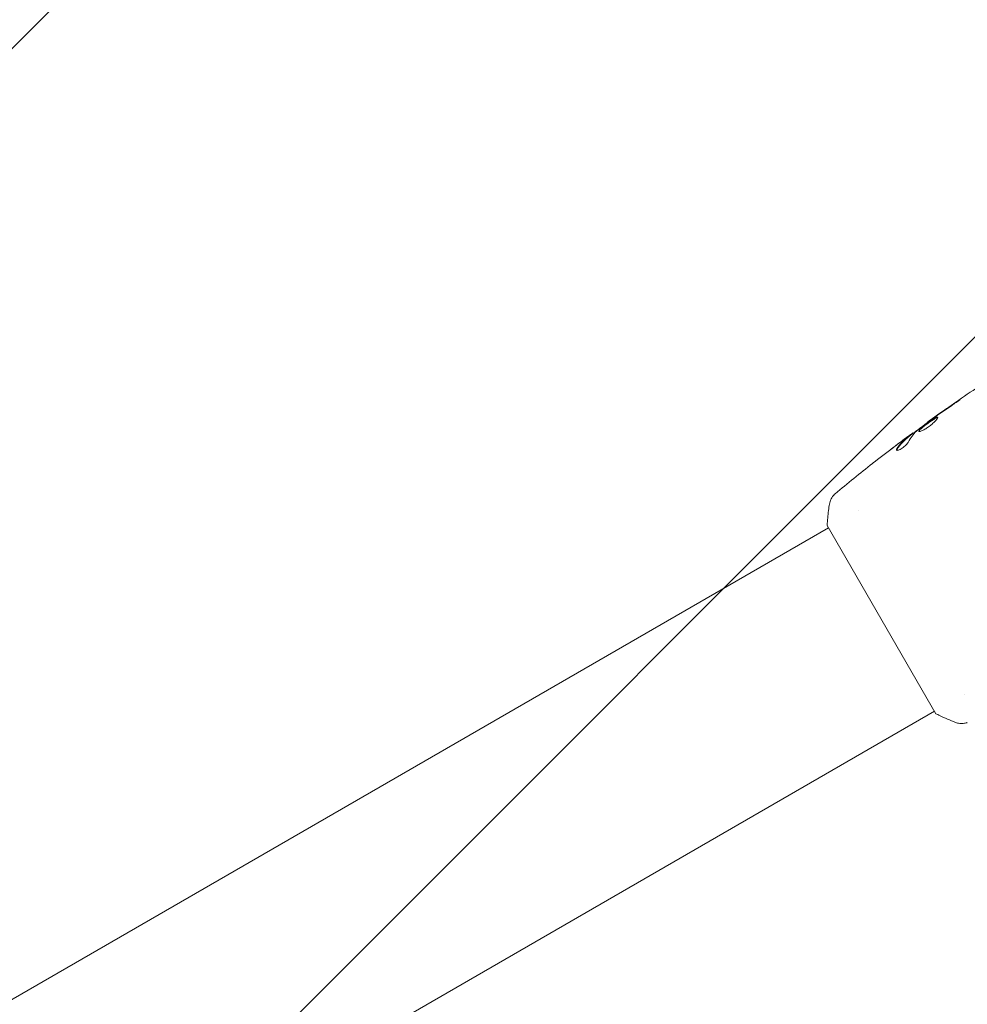
# Model space of a CAD drawing. Units: millimetres. Extents: x -10404 to 10427, y -9317 to 8765.
# Drawn here: x -2527 to -2357, y -6786 to -6609 of the extents above; entities that cross this region are included whole.
import ezdxf

# ---------------------------------------------------------------- set-up
doc = ezdxf.new("R2010")
doc.units = ezdxf.units.MM
doc.header["$LTSCALE"] = 20
doc.linetypes.add('HIDDEN', pattern=[9.525, 6.35, -3.175])
doc.layers.add('2d', color=230, linetype='Continuous')
doc.layers.add('EN16630-TrainingSpace_Hatch', color=20, linetype='HIDDEN')

msp = doc.modelspace()

# ---------------------------------------------------------------- hatches: boundary and pattern name
at = {"layer": 'EN16630-TrainingSpace_Hatch'}
h = msp.add_hatch(dxfattribs=at)
h.set_pattern_fill('ANSI31', color=256, scale=50, angle=180)
h.set_pattern_definition([(225, (-1900.11, -6210.5), (112.253, -112.253), [])])
edge = h.paths.add_edge_path()
edge.add_arc((-3001.18, -6502.49), 500, 120, 210, ccw=False)
edge.add_arc((-3001.18, -6502.49), 500, 438.338, 480, ccw=False)
edge.add_line((-2900.11, -6012.81), (-2900.11, -5828.16))
edge.add_arc((-1900.11, -5828.16), 1000, 0, 180, ccw=False)
edge.add_line((-900.11, -5828.16), (-900.11, -6012.81))
edge.add_arc((-799.05, -6502.49), 500, 330, 461.6609, ccw=False)
edge.add_line((-366.03, -6752.49), (-866.03, -7618.52))
edge.add_arc((-1299.05, -7368.52), 500, 150, 330, ccw=False)
edge.add_line((-1732.06, -7118.52), (-1663.5, -6999.77))
edge.add_arc((-1900.11, -6028.16), 1000, 256.31312, 283.68623, ccw=False)
edge.add_line((-2136.72, -6999.77), (-2068.16, -7118.52))
edge.add_arc((-2501.18, -7368.52), 500, 300, 390, ccw=False)
edge.add_arc((-2501.18, -7368.52), 500, 210, 300, ccw=False)
edge.add_line((-2934.19, -7618.52), (-3434.19, -6752.49))

# ---------------------------------------------------------------- linework, layer by layer
at = {"layer": '2d', "lineweight": 0}
for p, q in [((-2364.42, -6681.65), (-2364.46, -6681.59)), ((-2367.89, -6684.27), (-2367.94, -6684.18)), ((-2367.07, -6683.62), (-2367.11, -6683.55)), ((-2376.9, -6697.48), (-2376.9, -6697.48)), ((-3139.13, -7137.55), (-2382.22, -6700.55)), ((-2362.97, -6733.89), (-2382.47, -6700.12)), ((-2357.9, -6730.38), (-2357.9, -6730.38)), ((-3120.13, -7170.46), (-2363.22, -6733.46))]:
    msp.add_line(p, q, dxfattribs=at)
for points, knots in [([(-2364.46, -6681.59), (-2361.77, -6679.66), (-2359.05, -6677.76), (-2353.96, -6674.35), (-2351.59, -6672.81), (-2349.21, -6671.31)], [0, 0, 0, 0, 10.001335, 10.001335, 18.519664, 18.519664, 18.519664, 18.519664]), ([(-2360.19, -6678.68), (-2360.05, -6678.58), (-2359.91, -6678.48), (-2359.68, -6678.33), (-2359.61, -6678.28), (-2359.47, -6678.18), (-2359.4, -6678.13), (-2359.2, -6677.98), (-2359.07, -6677.89), (-2358.87, -6677.75), (-2358.78, -6677.69), (-2358.68, -6677.6), (-2358.65, -6677.58), (-2358.65, -6677.57), (-2358.66, -6677.58), (-2358.69, -6677.59), (-2358.71, -6677.61), (-2358.86, -6677.7), (-2359.08, -6677.85), (-2359.36, -6678.04)], [0, 0, 0, 0, 0.000535625, 0.000535625, 0.000803438, 0.000803438, 0.001071251, 0.001071251, 0.001606876, 0.001606876, 0.002142502, 0.002142502, 0.002678127, 0.002678127, 0.00294594, 0.00294594, 0.003213752, 0.003213752, 0.004285003, 0.004285003, 0.004285003, 0.004285003]), ([(-2358.66, -6677.58), (-2358.66, -6677.58), (-2358.67, -6677.58), (-2358.69, -6677.59), (-2358.71, -6677.61), (-2358.86, -6677.7), (-2359.08, -6677.85), (-2359.36, -6678.04)], [0.002839912, 0.002839912, 0.002839912, 0.002839912, 0.00294594, 0.00294594, 0.003213752, 0.003213752, 0.004285003, 0.004285003, 0.004285003, 0.004285003]), ([(-2366.33, -6683.1), (-2365.88, -6682.75), (-2365.43, -6682.4), (-2364.51, -6681.71), (-2364.05, -6681.37), (-2363.59, -6681.03)], [0, 0, 0, 0, 0.001910154, 0.001910154, 0.003820307, 0.003820307, 0.003820307, 0.003820307]), ([(-2362.65, -6680.74), (-2362.66, -6680.72), (-2362.68, -6680.71), (-2362.74, -6680.71), (-2362.79, -6680.72), (-2362.94, -6680.77), (-2363.08, -6680.84), (-2363.33, -6680.99), (-2363.42, -6681.05), (-2363.62, -6681.17), (-2363.72, -6681.24), (-2363.93, -6681.39), (-2364.04, -6681.46), (-2364.26, -6681.62), (-2364.38, -6681.7), (-2364.6, -6681.86), (-2364.71, -6681.94), (-2364.93, -6682.11), (-2365.04, -6682.19), (-2365.24, -6682.35), (-2365.33, -6682.42), (-2365.51, -6682.57), (-2365.59, -6682.64), (-2365.81, -6682.84), (-2365.92, -6682.96), (-2366.05, -6683.14), (-2366.08, -6683.21), (-2366.05, -6683.25)], [0.006652238, 0.006652238, 0.006652238, 0.006652238, 0.007065568, 0.007065568, 0.007478898, 0.007478898, 0.008305558, 0.008305558, 0.008718887, 0.008718887, 0.009132217, 0.009132217, 0.009545547, 0.009545547, 0.009958877, 0.009958877, 0.010372206, 0.010372206, 0.010785536, 0.010785536, 0.011198866, 0.011198866, 0.011612196, 0.011612196, 0.012438855, 0.012438855, 0.013265515, 0.013265515, 0.013265515, 0.013265515]), ([(-2366.05, -6683.25), (-2366.04, -6683.27), (-2366.02, -6683.28), (-2365.95, -6683.29), (-2365.9, -6683.29), (-2365.79, -6683.27), (-2365.73, -6683.26), (-2365.58, -6683.2), (-2365.5, -6683.17), (-2365.32, -6683.09), (-2365.22, -6683.04), (-2365.01, -6682.93), (-2364.91, -6682.87), (-2364.69, -6682.74), (-2364.57, -6682.66), (-2364.35, -6682.51), (-2364.23, -6682.43), (-2364.01, -6682.26), (-2363.9, -6682.17), (-2363.69, -6682), (-2363.59, -6681.91), (-2363.31, -6681.65), (-2363.14, -6681.49), (-2362.94, -6681.26), (-2362.88, -6681.19), (-2362.78, -6681.06), (-2362.74, -6681), (-2362.68, -6680.9), (-2362.66, -6680.86), (-2362.64, -6680.79), (-2362.64, -6680.76), (-2362.65, -6680.74)], [0, 0, 0, 0, 0.000415765, 0.000415765, 0.00083153, 0.00083153, 0.001247295, 0.001247295, 0.00166306, 0.00166306, 0.002078825, 0.002078825, 0.002494589, 0.002494589, 0.002910354, 0.002910354, 0.003326119, 0.003326119, 0.003741884, 0.003741884, 0.004157649, 0.004157649, 0.004989179, 0.004989179, 0.005404944, 0.005404944, 0.005820709, 0.005820709, 0.006236474, 0.006236474, 0.006652238, 0.006652238, 0.006652238, 0.006652238]), ([(-2366.01, -6683.28), (-2366.01, -6683.28), (-2366, -6683.27), (-2365.99, -6683.23), (-2365.97, -6683.19), (-2365.9, -6683.09), (-2365.86, -6683.04), (-2365.75, -6682.93), (-2365.68, -6682.86), (-2365.54, -6682.73), (-2365.46, -6682.66), (-2365.28, -6682.51), (-2365.19, -6682.44), (-2364.89, -6682.2), (-2364.66, -6682.03), (-2364.33, -6681.79), (-2364.22, -6681.71), (-2363.99, -6681.55), (-2363.88, -6681.47), (-2363.67, -6681.33), (-2363.57, -6681.26), (-2363.37, -6681.14), (-2363.28, -6681.08), (-2363.03, -6680.93), (-2362.89, -6680.86), (-2362.73, -6680.81), (-2362.69, -6680.8), (-2362.66, -6680.8), (-2362.65, -6680.8), (-2362.65, -6680.8)], [0.00030701, 0.00030701, 0.00030701, 0.00030701, 0.000413434, 0.000413434, 0.000826868, 0.000826868, 0.001240303, 0.001240303, 0.001653737, 0.001653737, 0.002067171, 0.002067171, 0.002480605, 0.002480605, 0.003307474, 0.003307474, 0.003720908, 0.003720908, 0.004134342, 0.004134342, 0.004547777, 0.004547777, 0.004961211, 0.004961211, 0.005788079, 0.005788079, 0.006201514, 0.006201514, 0.006283371, 0.006283371, 0.006283371, 0.006283371]), ([(-2363.55, -6680.95), (-2363.69, -6681.05), (-2363.81, -6681.14), (-2364.04, -6681.3), (-2364.14, -6681.37), (-2364.29, -6681.48), (-2364.35, -6681.52), (-2364.44, -6681.58), (-2364.46, -6681.59), (-2364.46, -6681.59)], [0, 0, 0, 0, 0.000630096, 0.000630096, 0.001260193, 0.001260193, 0.001890289, 0.001890289, 0.002520386, 0.002520386, 0.002520386, 0.002520386]), ([(-2362.84, -6680.85), (-2362.82, -6680.84), (-2362.8, -6680.83), (-2362.73, -6680.81), (-2362.69, -6680.8), (-2362.66, -6680.8), (-2362.65, -6680.8), (-2362.65, -6680.8)], [0.0056577166, 0.0056577166, 0.0056577166, 0.0056577166, 0.0057880793, 0.0057880793, 0.0062015135, 0.0062015135, 0.0062833712, 0.0062833712, 0.0062833712, 0.0062833712]), ([(-2367.91, -6684.24), (-2367.39, -6683.86), (-2366.88, -6683.48), (-2366.18, -6682.97), (-2366.01, -6682.84), (-2365.83, -6682.71)], [8.06827, 8.06827, 8.06827, 8.06827, 10.001335, 10.001335, 10.671994, 10.671994, 10.671994, 10.671994]), ([(-2368.06, -6684.28), (-2368.24, -6684.43), (-2368.42, -6684.57), (-2368.77, -6684.88), (-2368.94, -6685.05), (-2369.42, -6685.57), (-2369.71, -6685.97), (-2369.97, -6686.4)], [0, 0, 0, 0, 0.001485171, 0.001485171, 0.002970341, 0.002970341, 0.005940682, 0.005940682, 0.005940682, 0.005940682]), ([(-2369.92, -6686.49), (-2369.66, -6686.06), (-2369.36, -6685.66), (-2368.88, -6685.13), (-2368.72, -6684.97), (-2368.37, -6684.66), (-2368.19, -6684.52), (-2368.01, -6684.37)], [0, 0, 0, 0, 0.002970524, 0.002970524, 0.004455786, 0.004455786, 0.005941048, 0.005941048, 0.005941048, 0.005941048]), ([(-2369.65, -6685.43), (-2369.38, -6685.23), (-2369.13, -6685.04), (-2368.64, -6684.68), (-2368.42, -6684.52), (-2368.23, -6684.38)], [0, 0, 0, 0, 0.001015532, 0.001015532, 0.002031065, 0.002031065, 0.002031065, 0.002031065]), ([(-2367.25, -6683.63), (-2367.28, -6683.66), (-2367.33, -6683.69), (-2367.47, -6683.8), (-2367.56, -6683.86), (-2367.88, -6684.09), (-2368.14, -6684.29), (-2368.41, -6684.49)], [0, 0, 0, 0, 0.000502775, 0.000502775, 0.001005549, 0.001005549, 0.002011098, 0.002011098, 0.002011098, 0.002011098]), ([(-2368.23, -6684.38), (-2368.16, -6684.33), (-2368.1, -6684.28), (-2368, -6684.22), (-2367.97, -6684.19), (-2367.92, -6684.17), (-2367.96, -6684.2), (-2368.06, -6684.28)], [0, 0, 0, 0, 0.000405419, 0.000405419, 0.000810838, 0.000810838, 0.001621676, 0.001621676, 0.001621676, 0.001621676]), ([(-2368.01, -6684.37), (-2367.96, -6684.33), (-2367.92, -6684.3), (-2367.9, -6684.28), (-2367.89, -6684.27), (-2367.89, -6684.27)], [0, 0, 0, 0, 0.0004054221, 0.0004054221, 0.0006379335, 0.0006379335, 0.0006379335, 0.0006379335]), ([(-2369.97, -6686.4), (-2370, -6686.45), (-2370.02, -6686.49), (-2370.04, -6686.57), (-2370.04, -6686.6), (-2370.02, -6686.62)], [0, 0, 0, 0, 0.0003361609, 0.0003361609, 0.0006723218, 0.0006723218, 0.0006723218, 0.0006723218]), ([(-2370.02, -6686.62), (-2370.01, -6686.65), (-2369.97, -6686.67), (-2369.85, -6686.67), (-2369.78, -6686.66), (-2369.6, -6686.6), (-2369.49, -6686.55), (-2369.26, -6686.43), (-2369.14, -6686.36), (-2368.89, -6686.19), (-2368.77, -6686.1), (-2368.53, -6685.9), (-2368.42, -6685.8), (-2368.23, -6685.6), (-2368.14, -6685.5), (-2367.99, -6685.32), (-2367.94, -6685.24), (-2367.9, -6685.17)], [0.000672322, 0.000672322, 0.000672322, 0.000672322, 0.001130161, 0.001130161, 0.001588, 0.001588, 0.002045839, 0.002045839, 0.002503678, 0.002503678, 0.002961518, 0.002961518, 0.003419357, 0.003419357, 0.003877196, 0.003877196, 0.004335035, 0.004335035, 0.004335035, 0.004335035]), ([(-2369.92, -6686.49), (-2369.66, -6686.06), (-2369.36, -6685.66), (-2368.9, -6685.15), (-2368.74, -6684.99), (-2368.58, -6684.85)], [0, 0, 0, 0, 0.002970524, 0.002970524, 0.004353891, 0.004353891, 0.004353891, 0.004353891]), ([(-2374.33, -6689.02), (-2374.29, -6688.99), (-2374.26, -6688.96), (-2374.17, -6688.89), (-2374.11, -6688.85), (-2373.99, -6688.76), (-2373.93, -6688.71), (-2373.73, -6688.55), (-2373.58, -6688.43), (-2373.42, -6688.31)], [0.003802953, 0.003802953, 0.003802953, 0.003802953, 0.004028258, 0.004028258, 0.004321052, 0.004321052, 0.004613847, 0.004613847, 0.005199436, 0.005199436, 0.005199436, 0.005199436]), ([(-2382.07, -6696.29), (-2382.02, -6695.97), (-2381.91, -6695.65), (-2381.69, -6695.23), (-2381.61, -6695.09), (-2381.44, -6694.86), (-2381.36, -6694.77), (-2381.19, -6694.59), (-2381.1, -6694.5), (-2381.02, -6694.44)], [0, 0, 0, 0, 0.971802, 0.971802, 1.448447, 1.448447, 1.834818, 1.834818, 2.252163, 2.252163, 2.252163, 2.252163]), ([(-2382.47, -6700.12), (-2382.42, -6699.23), (-2382.34, -6698.35), (-2382.18, -6697.08), (-2382.13, -6696.68), (-2382.07, -6696.29)], [0, 0, 0, 0, 2.660887, 2.660887, 3.904745, 3.904745, 3.904745, 3.904745]), ([(-2359.45, -6735.45), (-2360.39, -6735.09), (-2361.36, -6734.67), (-2362.52, -6734.11), (-2362.75, -6734), (-2362.97, -6733.89)], [0, 0, 0, 0, 3.150023, 3.150023, 3.901435, 3.901435, 3.901435, 3.901435]), ([(-2357.33, -6735.47), (-2357.4, -6735.5), (-2357.47, -6735.52), (-2357.64, -6735.57), (-2357.74, -6735.59), (-2357.99, -6735.64), (-2358.15, -6735.65), (-2358.57, -6735.66), (-2358.83, -6735.63), (-2359.2, -6735.54), (-2359.33, -6735.5), (-2359.45, -6735.45)], [0, 0, 0, 0, 0.281105, 0.281105, 0.591987, 0.591987, 1.075535, 1.075535, 1.846945, 1.846945, 2.242897, 2.242897, 2.242897, 2.242897]), ([(-2357.33, -6735.47), (-2357.33, -6735.47), (-2357.33, -6735.47), (-2357.33, -6735.47), (-2357.33, -6735.47), (-2357.33, -6735.47)], [0.00233076317, 0.00233076317, 0.00233076317, 0.00233076317, 0.00233614505, 0.00233614505, 0.00234572328, 0.00234572328, 0.00234572328, 0.00234572328])]:
    msp.add_open_spline(points, degree=3, knots=knots, dxfattribs=at)
for points in [[(-2363, -6680.62), (-2362.07, -6679.96), (-2361.13, -6679.31), (-2360.19, -6678.68)], [(-2359.36, -6678.04), (-2360.48, -6678.8), (-2361.59, -6679.57), (-2362.7, -6680.35)], [(-2363.59, -6681.03), (-2363.48, -6680.95), (-2363.35, -6680.86), (-2363.23, -6680.78)], [(-2362.7, -6680.35), (-2363, -6680.56), (-2363.28, -6680.76), (-2363.55, -6680.95)], [(-2363.23, -6680.78), (-2363.15, -6680.72), (-2363.07, -6680.67), (-2363, -6680.62)], [(-2364.46, -6681.59), (-2364.46, -6681.59), (-2364.46, -6681.59), (-2364.46, -6681.59)], [(-2368.41, -6684.49), (-2368.75, -6684.74), (-2369.08, -6684.99), (-2369.41, -6685.24)], [(-2367.9, -6685.17), (-2367.49, -6684.41), (-2367.01, -6683.76), (-2366.46, -6683.21)], [(-2367.11, -6683.55), (-2367.11, -6683.54), (-2367.16, -6683.57), (-2367.25, -6683.63)], [(-2367.11, -6683.55), (-2367.11, -6683.54), (-2367.11, -6683.55), (-2367.13, -6683.55)], [(-2366.46, -6683.21), (-2366.43, -6683.19), (-2366.39, -6683.15), (-2366.33, -6683.1)], [(-2373.42, -6688.31), (-2372.17, -6687.34), (-2370.92, -6686.38), (-2369.65, -6685.43)], [(-2369.41, -6685.24), (-2369.98, -6685.67), (-2370.55, -6686.11), (-2371.12, -6686.54)], [(-2369.98, -6686.66), (-2369.98, -6686.61), (-2369.96, -6686.56), (-2369.92, -6686.49)], [(-2381.02, -6694.44), (-2378.82, -6692.6), (-2376.58, -6690.79), (-2374.33, -6689.02)], [(-2382.07, -6696.29), (-2382.07, -6696.29), (-2382.07, -6696.29), (-2382.07, -6696.29)], [(-2359.45, -6735.45), (-2359.45, -6735.45), (-2359.45, -6735.45), (-2359.45, -6735.45)]]:
    msp.add_open_spline(points, degree=3, dxfattribs=at)

doc.saveas('drawing.dxf')
